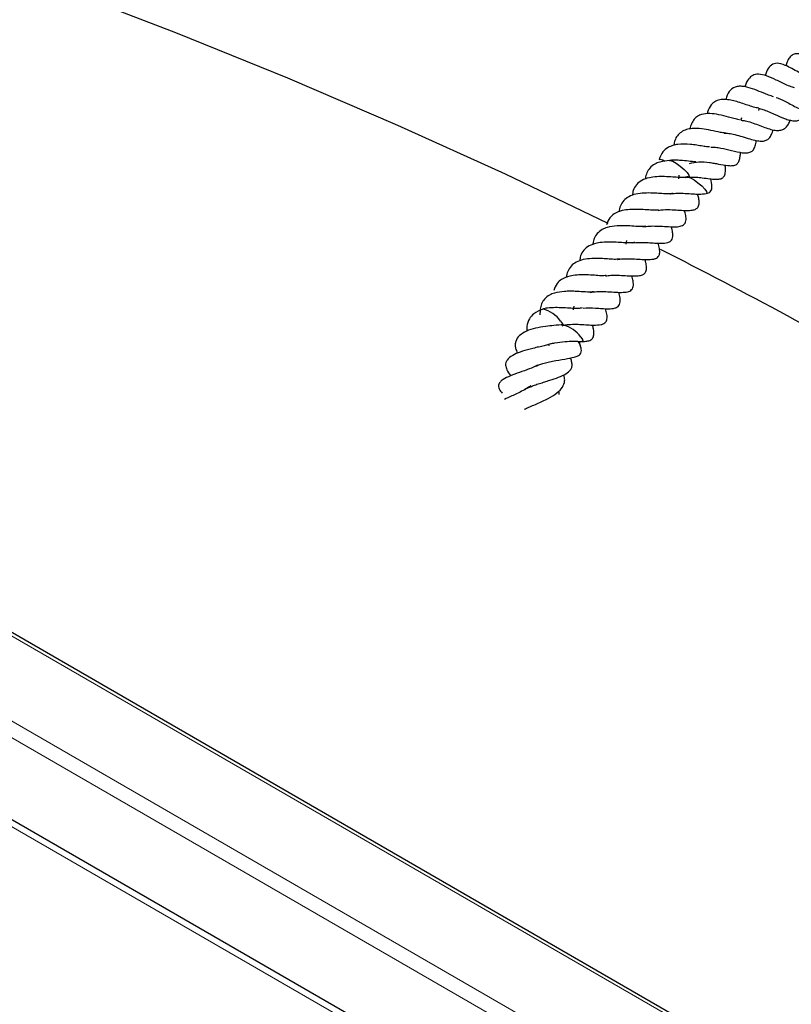
# Model space of a CAD drawing. Units: millimetres. Extents: x 0 to 420, y 0 to 297.
# Drawn here: x 355 to 364, y 166 to 178 of the extents above; entities that cross this region are included whole.
import ezdxf

# ---------------------------------------------------------------- set-up
doc = ezdxf.new("R2010")
doc.units = ezdxf.units.MM

msp = doc.modelspace()

# ---------------------------------------------------------------- linework, layer by layer
at = {"color": 8, "linetype": 'Continuous', "lineweight": 18}
for p, q in [((316.5445, 192.3245), (364.1065, 164.8743)), ((360.7341, 164.5168), (339.5028, 176.7704)), ((362.324, 164.8744), (353.6873, 169.859)), ((353.5989, 169.7095), (362.2357, 164.7249))]:
    msp.add_line(p, q, dxfattribs=at)
at = {"color": 7, "linetype": 'Continuous', "lineweight": 25}
for p, q in [((364.169, 164.8805), (316.607, 192.3307)), ((360.8591, 164.5292), (339.6277, 176.7828)), ((362.8163, 175.8081), (362.8223, 175.8525)), ((362.8947, 175.8245), (362.9328, 175.8298)), ((362.9298, 175.8368), (362.9186, 175.8301)), ((362.1794, 175.0159), (362.1854, 175.0604)), ((362.2578, 175.0323), (362.2959, 175.0376)), ((361.5426, 174.2238), (361.5486, 174.2682)), ((361.623, 173.7959), (361.6136, 173.8418)), ((361.2403, 173.8042), (361.2453, 173.787))]:
    msp.add_line(p, q, dxfattribs=at)
at = {"color": 7, "linetype": 'Continuous', "lineweight": 25, "flags": 128}
for points in [[(361.9595, 175.2691), (360.7184, 175.863), (359.4156, 176.4539), (358.0862, 177.0247), (356.7311, 177.5749), (355.3511, 178.1042), (353.9473, 178.6122), (352.5207, 179.0986), (351.0723, 179.5629), (349.603, 180.0049), (348.1139, 180.4243), (346.6061, 180.8208), (345.0807, 181.1941), (343.5386, 181.5438), (341.981, 181.8699), (340.4089, 182.172), (338.8236, 182.45), (337.226, 182.7036), (335.6173, 182.9327), (333.9987, 183.1371), (332.3713, 183.3167), (332.1941, 183.3347)], [(362.5775, 176.0418), (362.5779, 176.0429), (362.5926, 176.0474), (362.6237, 176.0365), (362.6487, 176.023)], [(362.7044, 176.0308), (362.7123, 176.0307), (362.7433, 176.0198), (362.786, 175.9954), (362.8337, 175.961), (362.8793, 175.922), (362.9158, 175.8843), (362.9376, 175.8536), (362.9415, 175.8345), (362.9323, 175.8298)], [(362.9181, 175.83), (362.9268, 175.8301), (362.9578, 175.8192), (363.0005, 175.7948), (363.0482, 175.7604), (363.0938, 175.7214), (363.1303, 175.6837), (363.1521, 175.653), (363.156, 175.6339), (363.1498, 175.6296)], [(361.3857, 174.0867), (361.4071, 174.0562), (361.4105, 174.0375), (361.4082, 174.0349)], [(361.5987, 173.8349), (361.6201, 173.8044), (361.6237, 173.7952)], [(361.6294, 173.8944), (361.6508, 173.8639), (361.6542, 173.8452), (361.6439, 173.8407)]]:
    msp.add_lwpolyline(points, dxfattribs=at)
at = {"color": 7, "linetype": 'Continuous', "lineweight": 25}
for centre, radius, start, end in [((334.6372, 119.5136), 62.0896, 60.040069, 63.239979), ((361.08, 173.8695), 0.375, 35.3949, 75.95341), ((361.2999, 173.649), 0.4109, 36.67405, 73.00829)]:
    msp.add_arc(centre, radius, start, end, dxfattribs=at)
for points, knots in [([(364.6779, 177.0924), (364.6675, 177.0963), (364.6147, 177.1162), (364.5182, 177.1799), (364.4169, 177.2495), (364.3388, 177.2947), (364.2836, 177.3175), (364.2308, 177.3219), (364.1911, 177.3093), (364.1554, 177.2762), (364.1284, 177.2302), (364.1176, 177.1908), (364.113, 177.1742)], [0, 0, 0, 0, 0.0414639, 0.2103983, 0.3899291, 0.4782574, 0.564423, 0.6511742, 0.746772, 0.8415949, 0.9332718, 1, 1, 1, 1]), ([(364.4427, 177.0081), (364.4175, 177.0181), (364.3659, 177.0385), (364.2833, 177.0846), (364.2047, 177.1312), (364.1201, 177.1756), (364.0426, 177.2041), (363.9864, 177.2052), (363.9386, 177.1901), (363.8929, 177.1483), (363.8729, 177.0862), (363.8631, 177.0559)], [0, 0, 0, 0, 0.1028995, 0.2112208, 0.3274192, 0.4344229, 0.593666, 0.6610645, 0.7270714, 0.8671297, 1, 1, 1, 1]), ([(364.2163, 176.9091), (364.2084, 176.9109), (364.1789, 176.9178), (364.1056, 176.9496), (363.9973, 177.0022), (363.8803, 177.0569), (363.7797, 177.0778), (363.7066, 177.0643), (363.6567, 177.0148), (363.6268, 176.9627), (363.6197, 176.9229), (363.6193, 176.9205)], [0, 0, 0, 0, 0.0324688, 0.120889, 0.2868945, 0.4438287, 0.5854949, 0.7163782, 0.8462173, 0.9907014, 1, 1, 1, 1]), ([(363.9636, 176.7999), (363.9432, 176.8064), (363.9046, 176.8188), (363.8268, 176.8506), (363.7352, 176.8882), (363.6407, 176.9188), (363.5704, 176.9287), (363.504, 176.9237), (363.4369, 176.8886), (363.3996, 176.8239), (363.3882, 176.7756), (363.386, 176.7663)], [0, 0, 0, 0, 0.084934, 0.1615396, 0.3033888, 0.452873, 0.5343929, 0.6177538, 0.7864547, 0.9585963, 1, 1, 1, 1]), ([(363.7866, 176.6619), (363.7754, 176.6635), (363.7439, 176.6681), (363.6844, 176.6864), (363.6114, 176.7106), (363.5362, 176.7361), (363.4607, 176.7567), (363.3839, 176.7691), (363.31, 176.7676), (363.2499, 176.7441), (363.2006, 176.6976), (363.1691, 176.6457), (363.1632, 176.5997), (363.1624, 176.5934)], [0, 0, 0, 0, 0.0484803, 0.1362135, 0.2248569, 0.3157238, 0.4041704, 0.4988502, 0.608481, 0.719329, 0.8229647, 0.9760517, 1, 1, 1, 1]), ([(363.9954, 176.7902), (364.0057, 176.7871), (364.0324, 176.779), (364.0842, 176.7548), (364.1483, 176.7213), (364.2183, 176.6827), (364.2958, 176.6441), (364.3787, 176.614), (364.4573, 176.6062), (364.5175, 176.6299), (364.5621, 176.6622), (364.5815, 176.6953), (364.5889, 176.7079)], [0, 0, 0, 0, 0.0542958, 0.1410087, 0.2334615, 0.3294114, 0.4312045, 0.5581604, 0.6989264, 0.8299702, 0.9355283, 1, 1, 1, 1]), ([(363.5525, 176.522), (363.5507, 176.522), (363.5307, 176.5229), (363.4859, 176.5367), (363.4025, 176.5579), (363.3016, 176.5852), (363.1877, 176.6016), (363.1032, 176.5922), (363.0411, 176.5659), (362.9993, 176.5286), (362.9674, 176.4768), (362.9556, 176.4324), (362.9497, 176.4102)], [0, 0, 0, 0, 0.00866509, 0.09734197, 0.18002534, 0.32662451, 0.46478664, 0.61553588, 0.70179831, 0.79786749, 0.89871087, 1, 1, 1, 1]), ([(363.7866, 176.6619), (363.7855, 176.656), (363.7836, 176.6458), (363.7801, 176.6384), (363.7787, 176.6354)], [0, 0, 0, 0, 0.5860351, 1, 1, 1, 1]), ([(363.7795, 176.6619), (363.7973, 176.6576), (363.8339, 176.6487), (363.9, 176.6223), (363.9889, 176.5821), (364.0746, 176.5434), (364.1545, 176.5164), (364.2089, 176.507), (364.2594, 176.5111), (364.3041, 176.5287), (364.3413, 176.5618), (364.3645, 176.5937), (364.3745, 176.6161), (364.3756, 176.6187)], [0, 0, 0, 0, 0.0848282, 0.1743577, 0.2697139, 0.4405594, 0.5221978, 0.6115703, 0.7030866, 0.796643, 0.8924603, 0.9877689, 1, 1, 1, 1]), ([(363.5738, 176.5437), (363.5734, 176.5396), (363.5724, 176.5291), (363.5698, 176.5214), (363.5683, 176.5168)], [0, 0, 0, 0, 0.3902872, 1, 1, 1, 1]), ([(363.5702, 176.5165), (363.5706, 176.5191), (363.5724, 176.5319), (363.5765, 176.5419), (363.5798, 176.5498)], [0, 0, 0, 0, 0.20117846, 1, 1, 1, 1]), ([(363.5723, 176.5162), (363.5877, 176.5146), (363.6257, 176.5106), (363.6953, 176.4892), (363.7758, 176.4601), (363.8561, 176.429), (363.9318, 176.4032), (363.999, 176.3911), (364.0533, 176.3945), (364.0954, 176.4119), (364.1281, 176.4456), (364.1504, 176.4809), (364.16, 176.5089), (364.1627, 176.5168)], [0, 0, 0, 0, 0.06910518, 0.17038968, 0.27456387, 0.37877483, 0.48147004, 0.58532112, 0.68526473, 0.77850385, 0.87020601, 0.96314707, 1, 1, 1, 1]), ([(363.386, 176.3608), (363.3831, 176.3608), (363.3638, 176.3614), (363.3051, 176.3719), (363.2089, 176.3933), (363.0886, 176.4145), (362.9876, 176.4198), (362.9065, 176.4046), (362.8448, 176.3756), (362.7987, 176.3324), (362.7666, 176.2784), (362.7594, 176.234), (362.756, 176.2132)], [0, 0, 0, 0, 0.0144309, 0.0961065, 0.2396925, 0.3642711, 0.5061141, 0.6009603, 0.7070905, 0.8194327, 0.9155126, 1, 1, 1, 1]), ([(363.3638, 176.3603), (363.3824, 176.3598), (363.4231, 176.3589), (363.4982, 176.3435), (363.5877, 176.3174), (363.6732, 176.2898), (363.7517, 176.2692), (363.8155, 176.2609), (363.8639, 176.2666), (363.9035, 176.2899), (363.9325, 176.3297), (363.9493, 176.3672), (363.955, 176.3961), (363.9559, 176.401)], [0, 0, 0, 0, 0.0800737, 0.1752056, 0.2870478, 0.4080802, 0.5141849, 0.6087728, 0.6981792, 0.7856079, 0.8791882, 0.9795986, 1, 1, 1, 1]), ([(363.1874, 176.1934), (363.18, 176.1938), (363.1573, 176.1952), (363.1044, 176.2032), (363.0327, 176.2147), (362.9306, 176.2283), (362.8293, 176.2294), (362.7413, 176.2121), (362.6786, 176.1853), (362.6143, 176.134), (362.5907, 176.0748), (362.5775, 176.0418)], [0, 0, 0, 0, 0.0399015, 0.1231276, 0.2154128, 0.3133108, 0.5076613, 0.5953447, 0.6961164, 0.8306338, 1, 1, 1, 1]), ([(363.2024, 176.1903), (363.2103, 176.1909), (363.2385, 176.193), (363.3124, 176.1839), (363.4263, 176.1591), (363.5352, 176.1305), (363.6143, 176.1186), (363.6662, 176.1225), (363.7057, 176.1422), (363.7331, 176.1771), (363.7485, 176.2231), (363.7529, 176.258), (363.7544, 176.2703)], [0, 0, 0, 0, 0.03330096, 0.11790452, 0.28038388, 0.45613298, 0.54623415, 0.63792395, 0.73818294, 0.84366511, 0.94516587, 1, 1, 1, 1]), ([(362.944, 175.9928), (362.9815, 176.0023), (363.0565, 176.0213), (363.163, 176.0101), (363.2442, 175.9968), (363.3187, 175.9826), (363.3964, 175.9671), (363.472, 175.9658), (363.5179, 175.9803), (363.546, 176.016), (363.5574, 176.0625), (363.5618, 176.0999), (363.5618, 176.1238), (363.5618, 176.1275)], [0, 0, 0, 0, 0.1427106, 0.2858418, 0.3513995, 0.4159646, 0.5608721, 0.6473145, 0.7439618, 0.829261, 0.9103673, 0.9862673, 1, 1, 1, 1]), ([(362.7062, 176.031), (362.6649, 176.0262), (362.5974, 176.0183), (362.5189, 175.9851), (362.4647, 175.9433), (362.4288, 175.8836), (362.4137, 175.8369), (362.4126, 175.8081), (362.4124, 175.8043)], [0, 0, 0, 0, 0.2544167, 0.4152228, 0.6199639, 0.8063347, 0.9743616, 1, 1, 1, 1]), ([(363.0241, 176.0144), (363.0194, 176.0143), (363.0003, 176.0141), (362.9478, 176.0196), (362.8714, 176.0277), (362.7853, 176.0338), (362.734, 176.0319), (362.7057, 176.0309)], [0, 0, 0, 0, 0.0652183, 0.2697735, 0.5540832, 0.7549486, 1, 1, 1, 1]), ([(362.933, 175.8298), (362.9642, 175.8298), (363.0209, 175.8299), (363.109, 175.8193), (363.1863, 175.8079), (363.2591, 175.8007), (363.3076, 175.8023), (363.3397, 175.8134), (363.3614, 175.8303), (363.3776, 175.8634), (363.3828, 175.9176), (363.3792, 175.9575), (363.3778, 175.9735)], [0, 0, 0, 0, 0.12532681, 0.2276778, 0.35986351, 0.46485827, 0.57256451, 0.62734431, 0.68736515, 0.80878347, 0.92308526, 1, 1, 1, 1]), ([(362.919, 175.8302), (362.9041, 175.828), (362.8792, 175.8244), (362.8178, 175.8236), (362.7413, 175.8305), (362.6447, 175.8349), (362.5469, 175.8346), (362.4517, 175.8232), (362.3658, 175.7927), (362.3008, 175.7403), (362.2633, 175.677), (362.257, 175.6281), (362.2543, 175.6077)], [0, 0, 0, 0, 0.09636329, 0.16161893, 0.25742895, 0.3626425, 0.46109485, 0.56481874, 0.6889057, 0.80604738, 0.91929438, 1, 1, 1, 1]), ([(363.149, 175.6294), (363.1664, 175.634), (363.196, 175.6417), (363.2152, 175.6779), (363.2198, 175.7239), (363.2102, 175.7749), (363.2042, 175.8068)], [0, 0, 0, 0, 0.2473998, 0.4197443, 0.6376465, 1, 1, 1, 1]), ([(362.7445, 175.6303), (362.7274, 175.6284), (362.6936, 175.6246), (362.6154, 175.6287), (362.5246, 175.6362), (362.4228, 175.6371), (362.3185, 175.6312), (362.2287, 175.604), (362.159, 175.5611), (362.116, 175.5013), (362.0969, 175.448), (362.0948, 175.4147), (362.0943, 175.4077)], [0, 0, 0, 0, 0.1011836, 0.2007822, 0.2941958, 0.4028161, 0.5209426, 0.642286, 0.7551486, 0.87402, 0.973778, 1, 1, 1, 1]), ([(362.5672, 175.4264), (362.5876, 175.4295), (362.6417, 175.4377), (362.7331, 175.435), (362.8282, 175.4283), (362.9101, 175.4237), (362.9749, 175.4267), (363.0259, 175.4405), (363.0561, 175.4701), (363.0645, 175.5148), (363.0602, 175.5674), (363.0497, 175.6067), (363.0452, 175.6238)], [0, 0, 0, 0, 0.0787088, 0.2090036, 0.3286086, 0.4433792, 0.5547471, 0.6432412, 0.7268149, 0.8357646, 0.9289803, 1, 1, 1, 1]), ([(362.71, 175.6239), (362.7136, 175.6248), (362.742, 175.6323), (362.805, 175.6327), (362.8966, 175.6335), (362.9833, 175.6267), (363.0704, 175.6209), (363.1198, 175.6262), (363.149, 175.6294)], [0, 0, 0, 0, 0.0246797, 0.1948236, 0.3812941, 0.5867019, 0.7555873, 1, 1, 1, 1]), ([(362.576, 175.4314), (362.5714, 175.4306), (362.552, 175.4275), (362.4959, 175.4274), (362.4095, 175.4357), (362.3135, 175.4387), (362.218, 175.4383), (362.1211, 175.4243), (362.0382, 175.3914), (361.9715, 175.3339), (361.9517, 175.2798), (361.9406, 175.2495)], [0, 0, 0, 0, 0.0336251, 0.1392513, 0.2475815, 0.3620304, 0.4680549, 0.5832363, 0.7345348, 0.8513173, 1, 1, 1, 1]), ([(362.3824, 175.2269), (362.4083, 175.2306), (362.4616, 175.2381), (362.5521, 175.2372), (362.6474, 175.233), (362.7398, 175.2252), (362.8161, 175.2284), (362.8674, 175.2425), (362.8932, 175.2702), (362.9062, 175.3088), (362.9023, 175.3589), (362.8919, 175.4054), (362.8873, 175.426)], [0, 0, 0, 0, 0.0973473, 0.2008226, 0.3188646, 0.451671, 0.5721207, 0.676864, 0.7341196, 0.7916213, 0.9074672, 1, 1, 1, 1]), ([(362.0694, 175.2388), (362.028, 175.234), (361.9605, 175.2262), (361.8821, 175.1929), (361.8278, 175.1511), (361.7919, 175.0915), (361.7769, 175.0447), (361.7758, 175.0159), (361.7756, 175.0121)], [0, 0, 0, 0, 0.2544167, 0.4152228, 0.6199639, 0.8063347, 0.9743616, 1, 1, 1, 1]), ([(362.4189, 175.2336), (362.4106, 175.2325), (362.3825, 175.2287), (362.3022, 175.2318), (362.2125, 175.2395), (362.1346, 175.2407), (362.0918, 175.2394), (362.0694, 175.2388)], [0, 0, 0, 0, 0.1261404, 0.4251078, 0.6730054, 0.828991, 1, 1, 1, 1]), ([(362.2959, 175.0376), (362.3461, 175.0386), (362.425, 175.0401), (362.5258, 175.0303), (362.6076, 175.0281), (362.6754, 175.0308), (362.7195, 175.0546), (362.737, 175.0777), (362.7458, 175.1143), (362.7428, 175.162), (362.7333, 175.204), (362.728, 175.2277)], [0, 0, 0, 0, 0.194919, 0.3069845, 0.4178664, 0.568903, 0.6577135, 0.7261818, 0.7966125, 0.8849856, 1, 1, 1, 1]), ([(362.2822, 175.038), (362.2673, 175.0358), (362.2424, 175.0322), (362.1809, 175.0315), (362.1045, 175.0384), (362.0079, 175.0427), (361.9101, 175.0424), (361.8149, 175.031), (361.729, 175.0005), (361.6639, 174.9481), (361.6264, 174.8848), (361.6201, 174.8359), (361.6175, 174.8156)], [0, 0, 0, 0, 0.0963633, 0.1616189, 0.2574289, 0.3626425, 0.4610949, 0.5648187, 0.6889057, 0.8060474, 0.9192944, 1, 1, 1, 1]), ([(362.5122, 174.8372), (362.524, 174.8405), (362.5457, 174.8465), (362.5718, 174.8686), (362.5876, 174.908), (362.585, 174.9601), (362.5722, 175.0075), (362.5661, 175.03)], [0, 0, 0, 0, 0.1615825, 0.2974279, 0.4925521, 0.7589134, 1, 1, 1, 1]), ([(362.1077, 174.8382), (362.0906, 174.8363), (362.0568, 174.8325), (361.9785, 174.8365), (361.8878, 174.844), (361.786, 174.8449), (361.6816, 174.839), (361.5919, 174.8118), (361.5221, 174.769), (361.4791, 174.7091), (361.46, 174.6558), (361.4579, 174.6225), (361.4575, 174.6156)], [0, 0, 0, 0, 0.1011836, 0.2007822, 0.2941958, 0.4028161, 0.5209426, 0.642286, 0.7551486, 0.87402, 0.973778, 1, 1, 1, 1]), ([(361.9303, 174.6342), (361.9507, 174.6373), (362.0049, 174.6455), (362.0963, 174.6428), (362.1913, 174.6362), (362.2733, 174.6315), (362.3381, 174.6346), (362.3891, 174.6483), (362.4193, 174.6779), (362.4277, 174.7227), (362.4234, 174.7752), (362.4129, 174.8146), (362.4083, 174.8316)], [0, 0, 0, 0, 0.0787088, 0.2090036, 0.3286086, 0.4433792, 0.5547471, 0.6432412, 0.7268149, 0.8357646, 0.9289803, 1, 1, 1, 1]), ([(362.0731, 174.8317), (362.0767, 174.8327), (362.1051, 174.8402), (362.1682, 174.8405), (362.2598, 174.8414), (362.3465, 174.8345), (362.4336, 174.8287), (362.483, 174.8341), (362.5122, 174.8372)], [0, 0, 0, 0, 0.0246797, 0.1948236, 0.3812941, 0.5867019, 0.7555873, 1, 1, 1, 1]), ([(361.9392, 174.6392), (361.9345, 174.6384), (361.9152, 174.6353), (361.8591, 174.6352), (361.7727, 174.6435), (361.6767, 174.6466), (361.5811, 174.6461), (361.4842, 174.6321), (361.4014, 174.5993), (361.3347, 174.5417), (361.3149, 174.4876), (361.3038, 174.4573)], [0, 0, 0, 0, 0.0336251, 0.1392513, 0.2475815, 0.3620304, 0.4680549, 0.5832363, 0.7345348, 0.8513173, 1, 1, 1, 1]), ([(361.7456, 174.4348), (361.7714, 174.4384), (361.8247, 174.4459), (361.9153, 174.4451), (362.0106, 174.4409), (362.103, 174.433), (362.1793, 174.4362), (362.2305, 174.4504), (362.2563, 174.478), (362.2694, 174.5167), (362.2654, 174.5668), (362.2551, 174.6132), (362.2504, 174.6338)], [0, 0, 0, 0, 0.0973473, 0.2008226, 0.3188646, 0.451671, 0.5721207, 0.676864, 0.7341196, 0.7916213, 0.9074672, 1, 1, 1, 1]), ([(361.4326, 174.4466), (361.3912, 174.4418), (361.3237, 174.434), (361.2452, 174.4008), (361.1912, 174.3588), (361.1545, 174.2998), (361.137, 174.2351), (361.1363, 174.1861), (361.1359, 174.1627)], [0, 0, 0, 0, 0.225256, 0.3676309, 0.548905, 0.7139144, 0.8626825, 1, 1, 1, 1]), ([(361.7821, 174.4414), (361.7738, 174.4403), (361.7457, 174.4365), (361.6654, 174.4397), (361.5757, 174.4474), (361.4978, 174.4485), (361.455, 174.4473), (361.4326, 174.4466)], [0, 0, 0, 0, 0.1261404, 0.4251078, 0.6730054, 0.828991, 1, 1, 1, 1]), ([(361.6591, 174.2455), (361.7092, 174.2464), (361.7882, 174.248), (361.8889, 174.2381), (361.9708, 174.2359), (362.0386, 174.2387), (362.0826, 174.2625), (362.1002, 174.2856), (362.109, 174.3221), (362.1059, 174.3699), (362.0965, 174.4118), (362.0911, 174.4356)], [0, 0, 0, 0, 0.194919, 0.3069845, 0.4178664, 0.568903, 0.6577135, 0.7261818, 0.7966125, 0.8849856, 1, 1, 1, 1]), ([(361.171, 174.2333), (361.1321, 174.2161), (361.0644, 174.1863), (360.9991, 174.1134), (360.9776, 174.0406), (360.976, 173.9876), (360.9802, 173.968), (360.9803, 173.9675)], [0, 0, 0, 0, 0.3222473, 0.5601205, 0.8533384, 0.9964572, 1, 1, 1, 1]), ([(361.6454, 174.2458), (361.6305, 174.2437), (361.6055, 174.24), (361.5441, 174.2393), (361.4678, 174.2461), (361.3708, 174.2508), (361.2742, 174.2492), (361.2068, 174.2452), (361.1775, 174.234), (361.1733, 174.2324)], [0, 0, 0, 0, 0.1655335, 0.27763, 0.442213, 0.6229495, 0.7920716, 0.9702491, 1, 1, 1, 1]), ([(361.8753, 174.0451), (361.8871, 174.0483), (361.9089, 174.0543), (361.935, 174.0764), (361.9508, 174.1159), (361.9482, 174.1679), (361.9354, 174.2153), (361.9293, 174.2378)], [0, 0, 0, 0, 0.1615825, 0.2974279, 0.4925521, 0.7589134, 1, 1, 1, 1]), ([(361.4197, 174.042), (361.3822, 174.0396), (361.3151, 174.0354), (361.1952, 174.024), (361.0792, 174.0033), (360.969, 173.9679), (360.8821, 173.9138), (360.8443, 173.8593), (360.8354, 173.804), (360.8384, 173.7564), (360.8548, 173.7196), (360.864, 173.6988)], [0, 0, 0, 0, 0.1360323, 0.2435323, 0.3798731, 0.5119246, 0.6503902, 0.7930629, 0.8585429, 0.9201798, 1, 1, 1, 1]), ([(361.4038, 174.0314), (361.418, 174.0354), (361.4568, 174.0466), (361.5311, 174.0488), (361.6231, 174.049), (361.7097, 174.0424), (361.7968, 174.0366), (361.8461, 174.0419), (361.8753, 174.0451)], [0, 0, 0, 0, 0.0918367, 0.2502652, 0.423896, 0.6151601, 0.7724166, 1, 1, 1, 1]), ([(361.6428, 173.8411), (361.6639, 173.8416), (361.7038, 173.8426), (361.7521, 173.8563), (361.7825, 173.8857), (361.7908, 173.9305), (361.7865, 173.983), (361.776, 174.0224), (361.7715, 174.0394)], [0, 0, 0, 0, 0.1826561, 0.3451035, 0.4985184, 0.6985156, 0.8696302, 1, 1, 1, 1]), ([(361.2625, 173.8106), (361.2627, 173.8107), (361.279, 173.8169), (361.3373, 173.8297), (361.4316, 173.8422), (361.5246, 173.8442), (361.5938, 173.8428), (361.6264, 173.8414), (361.6438, 173.8407)], [0, 0, 0, 0, 0.0015227, 0.1475049, 0.4435038, 0.6809737, 0.8302735, 1, 1, 1, 1]), ([(361.2625, 173.8106), (361.2473, 173.8061), (361.2144, 173.7963), (361.1536, 173.7818), (361.085, 173.766), (360.9962, 173.7445), (360.8993, 173.7165), (360.7978, 173.6733), (360.7443, 173.6322), (360.7222, 173.5874), (360.718, 173.5485), (360.7352, 173.4924), (360.7617, 173.45), (360.7811, 173.4274), (360.7821, 173.4262)], [0, 0, 0, 0, 0.0623284, 0.1347862, 0.2098853, 0.2884959, 0.4331076, 0.5610584, 0.7022109, 0.759458, 0.8068427, 0.8900532, 0.9939668, 1, 1, 1, 1]), ([(361.0879, 173.5433), (361.1022, 173.5496), (361.1303, 173.5619), (361.186, 173.5792), (361.2533, 173.5955), (361.3527, 173.615), (361.4686, 173.6331), (361.5717, 173.6549), (361.6207, 173.6781), (361.6389, 173.7138), (361.6372, 173.7528), (361.6284, 173.7807), (361.6232, 173.7972)], [0, 0, 0, 0, 0.0769491, 0.1514984, 0.2338053, 0.3259138, 0.5105241, 0.6717043, 0.7972259, 0.8623516, 0.9186018, 1, 1, 1, 1]), ([(360.9532, 173.2584), (360.9536, 173.2592), (360.9548, 173.2613), (360.9804, 173.2766), (361.0171, 173.293), (361.0699, 173.3129), (361.1293, 173.3326), (361.1923, 173.3523), (361.2717, 173.3772), (361.3638, 173.4083), (361.4553, 173.4492), (361.5068, 173.4924), (361.5252, 173.5351), (361.5259, 173.5754), (361.5169, 173.6122), (361.5068, 173.6359), (361.5041, 173.6424)], [0, 0, 0, 0, 0.0372605, 0.1062037, 0.1736093, 0.2391534, 0.3043544, 0.3695073, 0.431422, 0.5444905, 0.6588461, 0.7824404, 0.8493817, 0.9151804, 0.9768215, 1, 1, 1, 1]), ([(361.108, 173.5531), (361.0747, 173.5382), (361.0043, 173.5069), (360.8857, 173.466), (360.7772, 173.4259), (360.6997, 173.3893), (360.657, 173.3561), (360.6374, 173.3259), (360.6333, 173.2998), (360.6444, 173.2566), (360.666, 173.233), (360.6802, 173.2174)], [0, 0, 0, 0, 0.145314, 0.3072305, 0.4738788, 0.6420633, 0.7239265, 0.7953454, 0.8570611, 0.9057255, 1, 1, 1, 1]), ([(360.9502, 173.0239), (360.9572, 173.0269), (360.9972, 173.0444), (361.1007, 173.0866), (361.2335, 173.1478), (361.3444, 173.2162), (361.4149, 173.2863), (361.4375, 173.3552), (361.4352, 173.4045), (361.4257, 173.4304), (361.423, 173.4379)], [0, 0, 0, 0, 0.0370753, 0.2138026, 0.3989136, 0.5657474, 0.7183647, 0.8721679, 0.9630329, 1, 1, 1, 1]), ([(361.0254, 173.3076), (361.0164, 173.3007), (360.9876, 173.2789), (360.9307, 173.2467), (360.8617, 173.2116), (360.7751, 173.1728), (360.733, 173.1534), (360.7054, 173.1407)], [0, 0, 0, 0, 0.0850135, 0.2690251, 0.4602252, 0.6451209, 1, 1, 1, 1]), ([(361.3666, 173.1993), (361.368, 173.2071), (361.3703, 173.2203), (361.3639, 173.2343), (361.3613, 173.2399)], [0, 0, 0, 0, 0.5973294, 1, 1, 1, 1])]:
    msp.add_open_spline(points, degree=3, knots=knots, dxfattribs=at)

doc.saveas('drawing.dxf')
